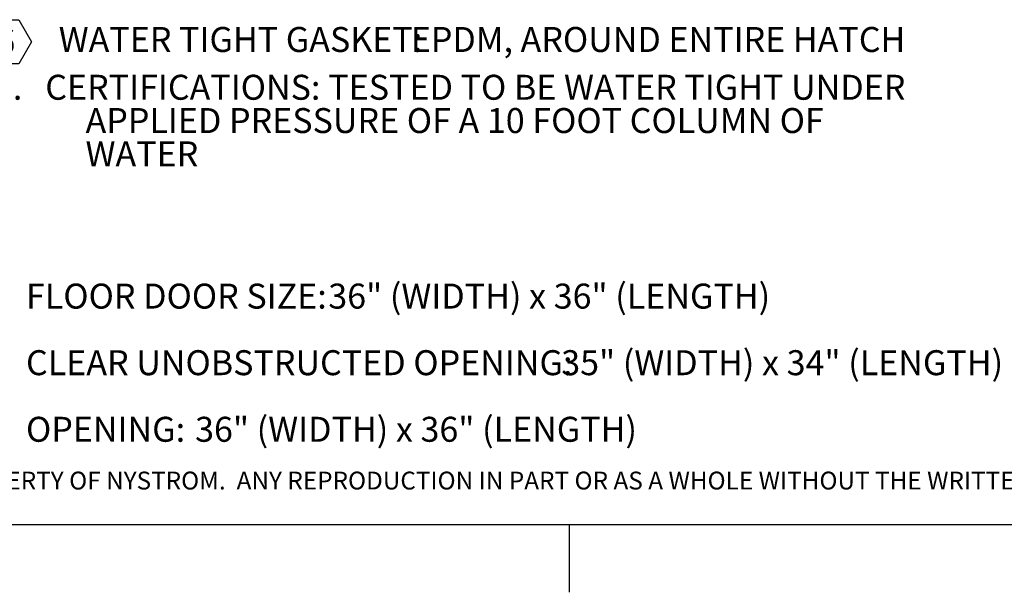
# Model space of a CAD drawing. Units: inches. Extents: x 0.1 to 10.8, y 0.2 to 8.4.
# Drawn here: x 3.9 to 6.8, y 0.2 to 1.9 of the extents above; entities that cross this region are included whole.
import ezdxf

# ---------------------------------------------------------------- set-up
doc = ezdxf.new("R2010")
doc.units = ezdxf.units.IN
doc.header["$MEASUREMENT"] = 0
doc.layers.add('FORMAT', color=7, linetype='Continuous')
doc.layers.add('NYSTROM', color=7, linetype='Continuous')
doc.styles.add('SLDTEXTSTYLE0', font='GOTHIC.TTF', dxfattribs={"width": 0.913})
doc.styles.add('SLDTEXTSTYLE1', font='GOTHIC.TTF', dxfattribs={"width": 0.913})
doc.styles.add('SLDTEXTSTYLE2', font='ARIAL.TTF', dxfattribs={"width": 0.948})

# ---------------------------------------------------------------- blocks, each defined once
blk = doc.blocks.new('SW_NOTE_0')
at = {"layer": 'FORMAT', "color": 0, "attachment_point": 1}
for s, insert, char_height, style in [('FLOOR DOOR SIZE: ', (0, 0.0931), 0.072917, 'SLDTEXTSTYLE0'), ('36" (WIDTH) x 36" (LENGTH)', (0.8826, 0.0931), 0.072917, 'SLDTEXTSTYLE1'), ('CLEAR UNOBSTRUCTED OPENING: ', (0, -0.1013), 0.072917, 'SLDTEXTSTYLE0'), ('35" (WIDTH) x 34" (LENGTH)', (1.5628, -0.1013), 0.072917, 'SLDTEXTSTYLE1'), ('36" (WIDTH) x 36" (LENGTH)', (0.4937, -0.2957), 0.072917, 'SLDTEXTSTYLE1'), ('OPENING: ', (0, -0.2957), 0.07292, 'SLDTEXTSTYLE0')]:
    blk.add_mtext(s, dxfattribs=dict(at, insert=insert, char_height=char_height, style=style))
blk = doc.blocks.new('SW_NOTE_2')
at = {"layer": 'FORMAT', "color": 0}
for p, q in [((-0.0468, 0.0556), (-0.0095, 0.1202)), ((-0.0095, 0.1202), (0.0651, 0.1202)), ((0.0651, 0.1202), (0.1024, 0.0556)), ((-0.0095, -0.009), (-0.0468, 0.0556)), ((0.1024, 0.0556), (0.0651, -0.009)), ((0.0651, -0.009), (-0.0095, -0.009))]:
    blk.add_line(p, q, dxfattribs=at)
at = {"layer": 'FORMAT', "color": 0, "attachment_point": 1}
for s, insert, char_height, style in [('6', (0, 0.094), 0.0729, 'SLDTEXTSTYLE2'), ('WATER TIGHT GASKET: ', (0.1821, 0.0989), 0.072917, 'SLDTEXTSTYLE0'), ('EPDM, AROUND ENTIRE HATCH', (1.21, 0.0989), 0.072917, 'SLDTEXTSTYLE1'), ('   7.   CERTIFICATIONS: ', (-0.0738, -0.0406), 0.072917, 'SLDTEXTSTYLE0'), ('TESTED TO BE WATER TIGHT UNDER', (0.9692, -0.0406), 0.072917, 'SLDTEXTSTYLE1'), ('               APPLIED PRESSURE OF A 10 FOOT COLUMN OF', (-0.0738, -0.1378), 0.072917, 'SLDTEXTSTYLE1'), ('               WATER', (-0.0738, -0.2351), 0.072917, 'SLDTEXTSTYLE1')]:
    blk.add_mtext(s, dxfattribs=dict(at, insert=insert, char_height=char_height, style=style))
blk = doc.blocks.new('SW_NOTE_4')
at = {"layer": 'NYSTROM', "color": 0, "attachment_point": 1, "style": 'SLDTEXTSTYLE1'}
for s, insert, char_height in [('PROPRIETARY AND CONFIDENTIAL:  THE INFORMATION CONTAINED IN THIS DRAWING IS THE SOLE PROPERTY OF NYSTROM.  ANY REPRODUCTION IN PART OR AS A WHOLE WITHOUT THE WRITTEN ', (0, 0.0665), 0.0520833), ('PERMISSION OF NYSTROM IS PROHIBITED.', (0, -0.0029), 0.052083)]:
    blk.add_mtext(s, dxfattribs=dict(at, insert=insert, char_height=char_height))

msp = doc.modelspace()

# ---------------------------------------------------------------- linework, layer by layer
at = {"color": 8, "linetype": 'Continuous', "lineweight": 0}
msp.add_line((10.62993, 0.39207), (0.32993, 0.39207), dxfattribs=at)
at = {"layer": 'FORMAT'}
msp.add_line((10.62993, 0.39207), (0.32993, 0.39207), dxfattribs=at)
at = {"layer": 'FORMAT', "color": 8}
msp.add_line((5.47993, 0.39207), (5.47993, 0.19522), dxfattribs=at)

# ---------------------------------------------------------------- block references
at = {"layer": 'FORMAT'}
for name, p in [('SW_NOTE_2', (3.80708, 1.7467)), ('SW_NOTE_0', (3.89363, 1.0033))]:
    msp.add_blockref(name, p, dxfattribs=at)
at = {"layer": 'NYSTROM'}
msp.add_blockref('SW_NOTE_4', (0.38041, 0.48099), dxfattribs=at)

doc.saveas('drawing.dxf')
